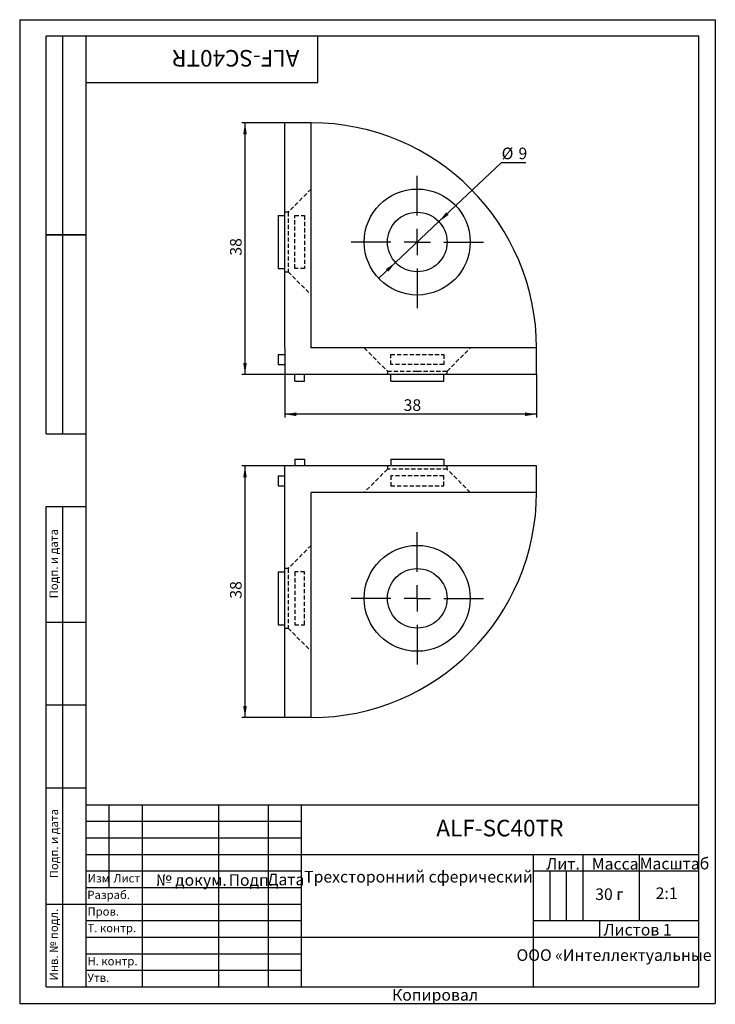
# Model space of a CAD drawing. Extents: x 0 to 210, y 0 to 297.
import ezdxf

# ---------------------------------------------------------------- set-up
doc = ezdxf.new("R2010")
doc.units = 0
doc.linetypes.add('SLD-СПЛОШНАЯ', pattern=[0])
doc.linetypes.add('SLD-ШТРИХОВАЯ', pattern=[1.905, 1.27, -0.635])
doc.layers.get('0').update_dxf_attribs({"linetype": 'CONTINUOUS'})
doc.layers.add('ОСЕВЫЕ', color=7, linetype='SLD-СПЛОШНАЯ')
doc.styles.add('SLDTEXTSTYLE0', font='TXT', dxfattribs={"width": 0.65, "bigfont": 'bigfont'})
doc.styles.add('SLDTEXTSTYLE1', font='TXT', dxfattribs={"width": 0.7, "bigfont": 'bigfont'})
doc.styles.add('SLDTEXTSTYLE2', font='TXT', dxfattribs={"width": 0.7})
doc.styles.add('SLDTEXTSTYLE3', font='TXT', dxfattribs={"width": 0.673625, "bigfont": 'bigfont'})
doc.styles.add('SLDTEXTSTYLE4', font='TXT', dxfattribs={"width": 0.673625})
doc.dimstyles.new('SLDDIMSTYLE0', dxfattribs={"dimtxt": 3.5, "dimasz": 3.5, "dimexe": 0, "dimexo": 0.0625, "dimgap": 0.875, "dimtad": 2, "dimdec": 1, "dimlfac": 0.5, "dimrnd": 1e-09, "dimzin": 12, "dimtxsty": 'SLDTEXTSTYLE2', "dimsah": 1, "dimcen": 0.09, "dimazin": 3, "dimtfac": 1, "dimtdec": 3, "dimtofl": 0, "dimtmove": 0, "dimatfit": 3, "dimtolj": 1, "dimtzin": 12})
doc.dimstyles.new('SLDDIMSTYLE1', dxfattribs={"dimtxt": 3.5, "dimasz": 3.5, "dimexe": 0, "dimexo": 0.0625, "dimgap": 0.875, "dimtad": 0, "dimtih": 1, "dimtoh": 1, "dimdec": 1, "dimlfac": 0.5, "dimrnd": 1e-09, "dimzin": 12, "dimtxsty": 'SLDTEXTSTYLE2', "dimsah": 1, "dimcen": 0, "dimazin": 3, "dimtfac": 1, "dimtdec": 3, "dimtmove": 0, "dimatfit": 3, "dimtolj": 1, "dimtzin": 12})

# ---------------------------------------------------------------- blocks, each defined once
blk = doc.blocks.new('_D')
at = {"color": 7, "linetype": 'SLD-СПЛОШНАЯ'}
for p, q in [((80.01, 265.88), (67.02, 265.88)), ((68.02, 189.88), (68.02, 265.88)), ((80.01, 189.88), (67.02, 189.88))]:
    blk.add_line(p, q, dxfattribs=at)
for points in [[(68.02, 265.88), (67.48, 262.38), (68.55, 262.38)], [(68.02, 189.88), (68.55, 193.38), (67.48, 193.38)]]:
    blk.add_solid(points, dxfattribs=at)
at = {"color": 7, "linetype": 'SLD-СПЛОШНАЯ', "insert": (63.5, 225.76), "char_height": 3.5, "attachment_point": 1, "rotation": 90, "style": 'SLDTEXTSTYLE2'}
blk.add_mtext('38', dxfattribs=at)
blk = doc.blocks.new('_D_1')
at = {"color": 7, "linetype": 'SLD-СПЛОШНАЯ'}
for p, q in [((80.02, 189.87), (80.02, 176.88)), ((156.02, 189.87), (156.02, 176.88)), ((156.02, 177.88), (80.02, 177.88))]:
    blk.add_line(p, q, dxfattribs=at)
for points in [[(80.02, 177.88), (83.52, 177.34), (83.52, 178.42)], [(156.02, 177.88), (152.52, 178.42), (152.52, 177.34)]]:
    blk.add_solid(points, dxfattribs=at)
at = {"color": 7, "linetype": 'SLD-СПЛОШНАЯ', "insert": (115.9, 182.39), "char_height": 3.5, "attachment_point": 1, "style": 'SLDTEXTSTYLE2'}
blk.add_mtext('38', dxfattribs=at)
blk = doc.blocks.new('_D_2')
at = {"color": 7, "linetype": 'SLD-СПЛОШНАЯ'}
for p, q in [((126.57, 236.05), (145.5, 253.87)), ((145.5, 253.87), (152.82, 253.87)), ((113.46, 223.71), (126.57, 236.05)), ((113.46, 223.71), (108.56, 219.1))]:
    blk.add_line(p, q, dxfattribs=at)
for points in [[(126.57, 236.05), (129.49, 238.06), (128.75, 238.84)], [(113.46, 223.71), (110.55, 221.7), (111.28, 220.92)]]:
    blk.add_solid(points, dxfattribs=at)
at = {"color": 7, "linetype": 'SLD-СПЛОШНАЯ', "char_height": 3.5, "attachment_point": 1, "style": 'SLDTEXTSTYLE2'}
for s, insert in [('%%c', (145.5, 258.38)), ('9', (150.58, 258.38))]:
    blk.add_mtext(s, dxfattribs=dict(at, insert=insert))
blk = doc.blocks.new('SW_CENTERMARKSYMBOL_0')
at = {"color": 0, "linetype": 'SLD-СПЛОШНАЯ'}
for p, q in [((0, 8), (0, 20)), ((0, 0), (0, 4)), ((-8, 0), (-20, 0)), ((0, 0), (-4, 0)), ((0, 0), (0, -4)), ((0, 0), (4, 0)), ((8, 0), (20, 0)), ((0, -8), (0, -20))]:
    blk.add_line(p, q, dxfattribs=at)
blk = doc.blocks.new('_D_3')
at = {"color": 7, "linetype": 'SLD-СПЛОШНАЯ'}
for p, q in [((80.01, 162.3), (67.02, 162.3)), ((68.02, 86.3), (68.02, 162.3)), ((80.01, 86.3), (67.02, 86.3))]:
    blk.add_line(p, q, dxfattribs=at)
for points in [[(68.02, 162.3), (67.48, 158.8), (68.55, 158.8)], [(68.02, 86.3), (68.55, 89.8), (67.48, 89.8)]]:
    blk.add_solid(points, dxfattribs=at)
at = {"color": 7, "linetype": 'SLD-СПЛОШНАЯ', "insert": (63.5, 122.18), "char_height": 3.5, "attachment_point": 1, "rotation": 90, "style": 'SLDTEXTSTYLE2'}
blk.add_mtext('38', dxfattribs=at)
blk = doc.blocks.new('SW_CENTERMARKSYMBOL_1')
at = {"color": 0, "linetype": 'SLD-СПЛОШНАЯ'}
for p, q in [((0, 8), (0, 20)), ((0, 0), (0, 4)), ((-8, 0), (-20, 0)), ((0, 0), (-4, 0)), ((0, 0), (0, -4)), ((0, 0), (4, 0)), ((8, 0), (20, 0)), ((0, -8), (0, -20))]:
    blk.add_line(p, q, dxfattribs=at)

msp = doc.modelspace()

# ---------------------------------------------------------------- linework, layer by layer
at = {"color": 7, "linetype": 'SLD-СПЛОШНАЯ'}
for p, q in [((8, 172), (8, 292)), ((20, 292), (8, 292)), ((8, 172), (8, 292)), ((13, 172), (13, 292)), ((13, 172), (13, 292)), ((20, 292), (20, 5)), ((205, 292), (20, 292)), ((20, 292), (20, 5)), ((90, 278), (90, 292)), ((205, 5), (205, 292)), ((20, 278), (90, 278)), ((88.02, 265.88), (80.02, 265.88)), ((80.02, 197.88), (80.02, 265.88)), ((88.02, 197.88), (88.02, 265.88)), ((78.02, 237.88), (78.02, 221.88)), ((78.02, 237.88), (80.02, 237.88)), ((8, 232), (20, 232)), ((20, 232), (8, 232)), ((78.02, 221.88), (80.02, 221.88)), ((80.02, 197.88), (80.02, 189.88)), ((156.02, 197.88), (88.02, 197.88)), ((156.02, 189.88), (156.02, 197.88)), ((78.02, 195.88), (78.02, 192.88)), ((78.02, 195.88), (80.02, 195.88)), ((78.02, 192.88), (80.02, 192.88)), ((88.02, 189.88), (80.02, 189.88)), ((83.02, 187.88), (83.02, 189.88)), ((83.02, 187.88), (86.02, 187.88)), ((86.02, 187.88), (86.02, 189.88)), ((156.02, 189.88), (88.02, 189.88)), ((112.02, 187.88), (112.02, 189.88)), ((112.02, 187.88), (128.02, 187.88)), ((128.02, 187.88), (128.02, 189.88)), ((8, 172), (20, 172)), ((83.02, 164.3), (86.02, 164.3)), ((83.02, 164.3), (83.02, 162.3)), ((86.02, 164.3), (86.02, 162.3)), ((112.02, 164.3), (112.02, 162.3)), ((112.02, 164.3), (128.02, 164.3)), ((128.02, 164.3), (128.02, 162.3)), ((80.02, 154.3), (80.02, 162.3)), ((88.02, 162.3), (80.02, 162.3)), ((156.02, 162.3), (88.02, 162.3)), ((156.02, 154.3), (156.02, 162.3)), ((78.02, 159.3), (78.02, 156.3)), ((78.02, 159.3), (80.02, 159.3)), ((78.02, 156.3), (80.02, 156.3)), ((80.02, 86.3), (80.02, 154.3)), ((156.02, 154.3), (88.02, 154.3)), ((88.02, 86.3), (88.02, 154.3)), ((8, 5), (8, 150)), ((8, 150), (20, 150)), ((13, 5), (13, 150)), ((78.02, 130.3), (78.02, 114.3)), ((78.02, 130.3), (80.02, 130.3)), ((20, 115), (8, 115)), ((78.02, 114.3), (80.02, 114.3)), ((20, 90), (8, 90)), ((88.02, 86.3), (80.02, 86.3)), ((20, 65), (8, 65)), ((20, 60), (205, 60)), ((20, 60), (20, 5)), ((27, 35), (27, 60)), ((37, 60), (37, 5)), ((60, 60), (60, 5)), ((75, 60), (75, 5)), ((85, 60), (85, 5)), ((20, 55), (85, 55)), ((20, 50), (85, 50)), ((20, 45), (85, 45)), ((85, 45), (205, 45)), ((155, 45), (155, 5)), ((170, 45), (170, 25)), ((187, 45), (187, 25)), ((20, 40), (85, 40)), ((155, 40), (205, 40)), ((160, 40), (160, 25)), ((165, 40), (165, 25)), ((20, 35), (85, 35)), ((8, 30), (20, 30)), ((20, 30), (85, 30)), ((20, 25), (85, 25)), ((155, 25), (205, 25)), ((175, 25), (175, 20)), ((20, 20), (85, 20)), ((85, 20), (205, 20)), ((20, 15), (85, 15)), ((20, 10), (85, 10)), ((8, 5), (20, 5)), ((20, 5), (205, 5))]:
    msp.add_line(p, q, dxfattribs=at)
at = {"color": 7, "linetype": 'SLD-ШТРИХОВАЯ'}
for p, q in [((88.02, 245.88), (81.02, 238.88)), ((81.02, 238.88), (80.02, 238.88)), ((81.02, 238.88), (81.02, 220.88)), ((83.02, 237.88), (86.02, 237.88)), ((83.02, 221.88), (83.02, 237.88)), ((86.02, 237.88), (86.02, 221.88)), ((80.02, 220.88), (81.02, 220.88)), ((81.02, 220.88), (88.02, 213.88)), ((86.02, 221.88), (83.02, 221.88)), ((104.02, 197.88), (111.02, 190.88)), ((129.02, 190.88), (136.02, 197.88)), ((112.02, 192.88), (112.02, 195.88)), ((112.02, 195.88), (128.02, 195.88)), ((128.02, 195.88), (128.02, 192.88)), ((111.02, 190.88), (120.02, 190.88)), ((111.02, 190.88), (111.02, 189.88)), ((128.02, 192.88), (112.02, 192.88)), ((120.02, 190.88), (129.02, 190.88)), ((129.02, 189.88), (129.02, 190.88)), ((111.02, 161.3), (104.02, 154.3)), ((111.02, 162.3), (111.02, 161.3)), ((129.02, 161.3), (111.02, 161.3)), ((129.02, 161.3), (129.02, 162.3)), ((136.02, 154.3), (129.02, 161.3)), ((112.02, 159.3), (112.02, 156.3)), ((128.02, 159.3), (112.02, 159.3)), ((128.02, 156.3), (128.02, 159.3)), ((112.02, 156.3), (128.02, 156.3)), ((88.02, 138.3), (81.02, 131.3)), ((81.02, 131.3), (80.02, 131.3)), ((81.02, 131.3), (81.02, 113.3)), ((83.02, 130.3), (83.02, 114.3)), ((86.02, 130.3), (83.02, 130.3)), ((86.02, 114.3), (86.02, 130.3)), ((80.02, 113.3), (81.02, 113.3)), ((81.02, 113.3), (88.02, 106.3)), ((83.02, 114.3), (86.02, 114.3))]:
    msp.add_line(p, q, dxfattribs=at)
at = {"color": 7, "linetype": 'SLD-СПЛОШНАЯ'}
for centre, radius in [((120.02, 229.88), 16), ((120.02, 229.88), 9), ((120.02, 122.3), 16), ((120.02, 122.3), 9)]:
    msp.add_circle(centre, radius, dxfattribs=at)
for centre, start, end in [((88.02, 197.88), 0, 90), ((88.02, 154.3), 270, 0)]:
    msp.add_arc(centre, 68, start, end, dxfattribs=at)
at = {"layer": 'ОСЕВЫЕ'}
for p, q in [((0, 297), (210, 297)), ((0, 297), (0, 0)), ((210, 297), (210, 0)), ((0, 0), (210, 0))]:
    msp.add_line(p, q, dxfattribs=at)

# ---------------------------------------------------------------- block references
at = {"color": 7, "linetype": 'CONTINUOUS'}
for name, p in [('SW_CENTERMARKSYMBOL_0', (120.02, 229.88)), ('SW_CENTERMARKSYMBOL_1', (120.02, 122.3))]:
    msp.add_blockref(name, p, dxfattribs=at)

# ---------------------------------------------------------------- texts
at = {"color": 7, "linetype": 'CONTINUOUS', "attachment_point": 1}
for s, insert, char_height, rotation, style in [('ALF-SC40TR', (84.42, 282.85), 5, 180, 'SLDTEXTSTYLE2'), ('Подп. и дата', (9.02, 122.3), 2.5, 90, 'SLDTEXTSTYLE1'), ('Подп. и дата', (9.11, 37.79), 2.5, 90, 'SLDTEXTSTYLE1'), ('Инв. № подл.', (9.03, 6.96), 2.5, 90, 'SLDTEXTSTYLE1')]:
    msp.add_mtext(s, dxfattribs=dict(at, insert=insert, char_height=char_height, rotation=rotation, style=style))
at = {"color": 7, "linetype": 'CONTINUOUS'}
for s, insert, char_height, attachment_point, style in [('ALF-SC40TR', (144.96, 55.44), 5, 2, 'SLDTEXTSTYLE2'), ('Лит.', (158.95, 43.9), 3.5, 1, 'SLDTEXTSTYLE1'), ('Масса', (172.7, 43.9), 3.5, 1, 'SLDTEXTSTYLE1'), ('Масштаб', (187.15, 43.96), 3.5, 1, 'SLDTEXTSTYLE1'), ('Изм', (20.52, 39.03), 2.5, 1, 'SLDTEXTSTYLE3'), ('Лист', (28.33, 39.03), 2.5, 1, 'SLDTEXTSTYLE1'), ('№ докум.', (41.11, 39.02), 3.5, 1, 'SLDTEXTSTYLE1'), ('Подп.', (63.06, 39), 3.5, 1, 'SLDTEXTSTYLE1'), ('Дата', (74.72, 39.17), 3.5, 1, 'SLDTEXTSTYLE1'), ('Трехсторонний сферический', (120.39, 40), 3.5, 2, 'SLDTEXTSTYLE1'), ('.', (25.18, 38.19), 1.59, 1, 'SLDTEXTSTYLE4'), ('Разраб.', (20.42, 34.02), 2.5, 1, 'SLDTEXTSTYLE1'), ('30 г', (173.74, 34.72), 3.5, 1, 'SLDTEXTSTYLE0'), ('2:1', (195.32, 35.01), 3.5, 2, 'SLDTEXTSTYLE2'), ('Пров.', (20.47, 29), 2.5, 1, 'SLDTEXTSTYLE1'), ('Т. контр.', (20.47, 24.01), 2.5, 1, 'SLDTEXTSTYLE1'), ('Листов 1', (176.24, 24), 3.5, 1, 'SLDTEXTSTYLE1'), ('ООО «Интеллектуальные', (179.43, 16.34), 3.5, 2, 'SLDTEXTSTYLE1'), ('Н. контр.', (20.46, 14.01), 2.5, 1, 'SLDTEXTSTYLE1'), ('Утв.', (20.45, 9), 2.5, 1, 'SLDTEXTSTYLE1'), ('Копировал', (112.4, 4.33), 3.5, 1, 'SLDTEXTSTYLE1')]:
    msp.add_mtext(s, dxfattribs=dict(at, insert=insert, char_height=char_height, attachment_point=attachment_point, style=style))

# ---------------------------------------------------------------- dimensions: what is measured, and where the dimension line sits
at = {"color": 7, "linetype": 'SLD-СПЛОШНАЯ'}
for base, p1, p2, picture, middle in [((68.02, 265.88), (80.02, 189.88), (80.02, 265.88), '_D', (68.02, 227.88)), ((68.02, 162.3), (80.02, 86.3), (80.02, 162.3), '_D_3', (68.02, 124.3))]:
    dim = msp.add_linear_dim(base=base, p1=p1, p2=p2, angle=90, dimstyle='SLDDIMSTYLE0', dxfattribs=at)
    dim.commit()
    dim.dimension.update_dxf_attribs({"geometry": picture, "text_midpoint": middle, "dimtype": 160})
dim = msp.add_diameter_dim_2p(p1=(126.57, 236.05), p2=(113.46, 223.71), dimstyle='SLDDIMSTYLE1', dxfattribs=at)
dim.commit()
dim.dimension.update_dxf_attribs({"geometry": '_D_2', "text_midpoint": (149.16, 256.54), "dimtype": 163})
dim = msp.add_linear_dim(base=(80.02, 177.88), p1=(156.02, 189.88), p2=(80.02, 189.88), dimstyle='SLDDIMSTYLE0', dxfattribs=at)
dim.commit()
dim.dimension.update_dxf_attribs({"geometry": '_D_1', "text_midpoint": (118.02, 177.88), "dimtype": 160})

doc.saveas('drawing.dxf')
